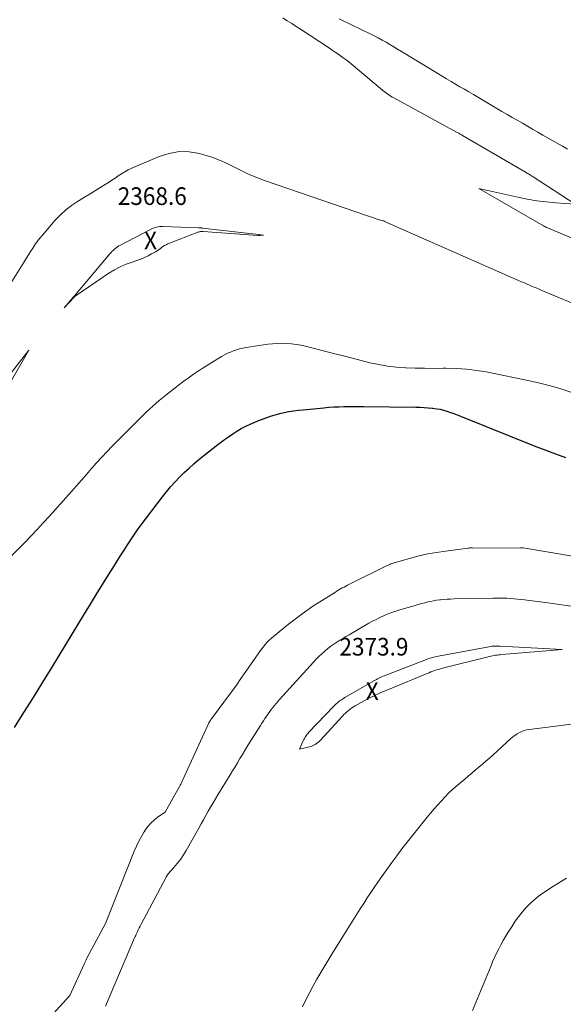
# Model space of a CAD drawing. Units: feet. Extents: x 1190233 to 1194172, y 7049565 to 7056370.
# Drawn here: x 1193304 to 1193613, y 7051818 to 7052376 of the extents above; entities that cross this region are included whole.
import ezdxf
from ezdxf.enums import TextEntityAlignment as Align

# ---------------------------------------------------------------- set-up
doc = ezdxf.new("R2010")
doc.units = ezdxf.units.FT
doc.header["$MEASUREMENT"] = 0
for name, color, linetype, lineweight in [('Level 44', 7, 'Continuous', 0), ('Level 45', 7, 'Continuous', 0), ('Level 46', 7, 'Continuous', 0)]:
    doc.layers.add(name, color=color, linetype=linetype, lineweight=lineweight)
doc.styles.add('Style-ENGINEERING', font='ENGINEERING.shx')

msp = doc.modelspace()

# ---------------------------------------------------------------- linework, layer by layer
at = {"layer": 'Level 44', "color": 32, "linetype": 'Continuous', "lineweight": 30, "elevation": 2370, "flags": 128}
msp.add_lwpolyline([(1193301.38, 7051975.14), (1193306.8, 7051983.66), (1193312.18, 7051992.2), (1193317.5, 7052000.78), (1193322.78, 7052009.38), (1193341.15, 7052039.55), (1193344.55, 7052045.1), (1193347.96, 7052050.66), (1193351.39, 7052056.19), (1193354.84, 7052061.72), (1193358.1, 7052066.92), (1193359.93, 7052069.84), (1193361.77, 7052072.76), (1193363.61, 7052075.68), (1193365.46, 7052078.59), (1193367.35, 7052081.47), (1193369.27, 7052084.32), (1193371.27, 7052087.13), (1193373.31, 7052089.91), (1193385.31, 7052105.82), (1193387.6, 7052108.73), (1193389.97, 7052111.58), (1193392.46, 7052114.32), (1193395.03, 7052117), (1193397.69, 7052119.58), (1193400.4, 7052122.11), (1193403.19, 7052124.55), (1193406.02, 7052126.95), (1193408.77, 7052129.2), (1193411.43, 7052131.34), (1193414.12, 7052133.46), (1193416.83, 7052135.54), (1193419.57, 7052137.59), (1193420.46, 7052138.24), (1193422.8, 7052139.9), (1193425.18, 7052141.5), (1193427.6, 7052143.02), (1193430.07, 7052144.48), (1193432.59, 7052145.83), (1193435.16, 7052147.1), (1193437.78, 7052148.24), (1193440.43, 7052149.31), (1193444.14, 7052150.68), (1193446.68, 7052151.56), (1193449.24, 7052152.36), (1193451.83, 7052153.04), (1193454.45, 7052153.64), (1193457.09, 7052154.14), (1193459.74, 7052154.58), (1193462.4, 7052154.93), (1193465.07, 7052155.23), (1193476.9, 7052156.34), (1193479.71, 7052156.57), (1193482.53, 7052156.77), (1193485.34, 7052156.91), (1193488.16, 7052157.02), (1193490.98, 7052157.08), (1193493.8, 7052157.12), (1193496.62, 7052157.12), (1193499.44, 7052157.1), (1193529.11, 7052156.7), (1193531.4, 7052156.64), (1193533.68, 7052156.53), (1193535.96, 7052156.36), (1193538.24, 7052156.14), (1193538.71, 7052156.09), (1193540.74, 7052155.8), (1193542.75, 7052155.43), (1193544.73, 7052154.93), (1193546.69, 7052154.34), (1193548.63, 7052153.67), (1193550.56, 7052152.98), (1193552.48, 7052152.25), (1193554.4, 7052151.5), (1193597.1, 7052134.37), (1193602.67, 7052132.2), (1193608.26, 7052130.12), (1193613.91, 7052128.16)], dxfattribs=at)
at = {"layer": 'Level 45', "color": 32, "linetype": 'Continuous', "lineweight": 0, "flags": 128}
for points, elevation in [([(1193453.57, 7052377.24), (1193456.12, 7052375.65), (1193458.65, 7052374.04), (1193461.17, 7052372.42), (1193463.69, 7052370.77), (1193480.01, 7052360), (1193481.6, 7052358.94), (1193483.19, 7052357.88), (1193484.77, 7052356.81), (1193486.35, 7052355.73), (1193487.91, 7052354.62), (1193489.45, 7052353.49), (1193490.96, 7052352.31), (1193492.44, 7052351.11), (1193510.04, 7052336.35), (1193510.8, 7052335.73), (1193511.57, 7052335.13), (1193512.35, 7052334.54), (1193513.14, 7052333.96), (1193513.95, 7052333.41), (1193514.78, 7052332.88), (1193515.62, 7052332.38), (1193516.47, 7052331.9), (1193552.12, 7052312.55), (1193552.54, 7052312.32), (1193552.96, 7052312.09), (1193553.38, 7052311.86), (1193553.79, 7052311.62), (1193554.21, 7052311.39), (1193554.62, 7052311.15), (1193555.03, 7052310.91), (1193555.45, 7052310.67), (1193591.52, 7052289.62), (1193592.02, 7052289.33), (1193592.52, 7052289.03), (1193593.02, 7052288.73), (1193593.52, 7052288.42), (1193594.02, 7052288.12), (1193594.51, 7052287.81), (1193595.01, 7052287.5), (1193595.5, 7052287.18), (1193619.31, 7052271.75), (1193608.42, 7052272.46), (1193602.99, 7052272.94), (1193597.58, 7052273.59), (1193592.21, 7052274.49), (1193586.87, 7052275.56), (1193564.68, 7052280.55), (1193601.42, 7052259.42), (1193601.98, 7052259.11), (1193602.54, 7052258.82), (1193603.11, 7052258.55), (1193603.69, 7052258.29), (1193643.84, 7052241.46)], 2364), ([(1193485.48, 7052376.64), (1193486.68, 7052376.05), (1193503.21, 7052368.13), (1193505.47, 7052367.01), (1193507.72, 7052365.86), (1193509.93, 7052364.66), (1193512.13, 7052363.43), (1193514.31, 7052362.16), (1193516.49, 7052360.88), (1193518.65, 7052359.58), (1193520.81, 7052358.27), (1193541.47, 7052345.66), (1193543.97, 7052344.15), (1193546.48, 7052342.65), (1193549, 7052341.17), (1193551.53, 7052339.7), (1193554.06, 7052338.23), (1193556.58, 7052336.77), (1193559.11, 7052335.29), (1193561.63, 7052333.81), (1193577.85, 7052324.28), (1193580.75, 7052322.58), (1193583.65, 7052320.88), (1193586.55, 7052319.2), (1193589.45, 7052317.52), (1193592.36, 7052315.84), (1193595.27, 7052314.17), (1193598.18, 7052312.49), (1193601.1, 7052310.83), (1193612.25, 7052304.46), (1193615, 7052302.88)], 2362), ([(1193299.34, 7052226.88), (1193306.86, 7052238.98), (1193308.08, 7052240.93), (1193309.3, 7052242.88), (1193310.53, 7052244.82), (1193311.77, 7052246.76), (1193313.06, 7052248.66), (1193314.39, 7052250.53), (1193315.81, 7052252.34), (1193317.27, 7052254.1), (1193324.6, 7052262.56), (1193327.46, 7052265.57), (1193330.49, 7052268.38), (1193333.76, 7052270.91), (1193337.19, 7052273.25), (1193338.15, 7052273.83), (1193341.23, 7052275.73), (1193344.31, 7052277.62), (1193347.39, 7052279.51), (1193350.47, 7052281.39), (1193352.86, 7052282.85), (1193354.74, 7052284.03), (1193356.6, 7052285.23), (1193358.45, 7052286.46), (1193360.27, 7052287.72), (1193362.12, 7052288.93), (1193364.02, 7052290.06), (1193365.98, 7052291.08), (1193367.98, 7052292.02), (1193383.57, 7052298.72), (1193389.15, 7052300.47), (1193394.79, 7052301.45), (1193400.5, 7052301.28), (1193406.28, 7052300.34), (1193408.87, 7052299.63), (1193413.33, 7052298.25), (1193417.7, 7052296.66), (1193421.95, 7052294.77), (1193426.12, 7052292.66), (1193430.27, 7052290.51), (1193434.49, 7052288.51), (1193438.81, 7052286.74), (1193443.2, 7052285.11), (1193508.18, 7052262.9), (1193510.62, 7052262.2), (1193510.64, 7052262.19), (1193510.67, 7052262.19), (1193510.69, 7052262.18), (1193510.71, 7052262.17), (1193510.8, 7052262.15), (1193510.82, 7052262.14), (1193510.84, 7052262.13), (1193510.87, 7052262.12), (1193510.89, 7052262.11), (1193511.01, 7052262.07), (1193511.09, 7052262.03), (1193511.17, 7052262), (1193511.25, 7052261.97), (1193511.33, 7052261.93), (1193587.27, 7052228.48), (1193588.92, 7052227.76), (1193590.58, 7052227.04), (1193592.23, 7052226.32), (1193593.89, 7052225.61), (1193595.55, 7052224.91), (1193597.21, 7052224.21), (1193598.87, 7052223.51), (1193600.53, 7052222.82), (1193626.01, 7052212.19)], 2366), ([(1193407.41, 7052258.23), (1193407.66, 7052258.2), (1193407.92, 7052258.17), (1193439.97, 7052254.54), (1193440.02, 7052254.53), (1193440.07, 7052254.53), (1193440.13, 7052254.52), (1193440.18, 7052254.51), (1193442.67, 7052254.12), (1193440.57, 7052253.99), (1193440.44, 7052253.98), (1193440.31, 7052253.98), (1193440.18, 7052253.98), (1193440.04, 7052253.99), (1193439.91, 7052254), (1193439.78, 7052254), (1193439.65, 7052254.01), (1193439.52, 7052254.02), (1193408.4, 7052256.22), (1193408.09, 7052256.23), (1193407.78, 7052256.24), (1193407.48, 7052256.22), (1193407.17, 7052256.2), (1193406.87, 7052256.16), (1193406.57, 7052256.1), (1193406.27, 7052256.01), (1193405.98, 7052255.92), (1193388.37, 7052249.15), (1193387.42, 7052248.73), (1193386.51, 7052248.26), (1193385.65, 7052247.7), (1193384.82, 7052247.08), (1193384.01, 7052246.44), (1193383.17, 7052245.83), (1193382.31, 7052245.26), (1193381.42, 7052244.72), (1193379.22, 7052243.45), (1193377.19, 7052242.36), (1193375.12, 7052241.37), (1193372.99, 7052240.51), (1193370.82, 7052239.74), (1193368.17, 7052238.9), (1193364.71, 7052237.63), (1193361.35, 7052236.18), (1193358.13, 7052234.44), (1193355, 7052232.5), (1193335.78, 7052219.46), (1193335.71, 7052219.4), (1193335.63, 7052219.35), (1193335.56, 7052219.28), (1193335.49, 7052219.22), (1193335.42, 7052219.15), (1193335.36, 7052219.09), (1193335.29, 7052219.02), (1193335.23, 7052218.95), (1193329.7, 7052212.93), (1193335.09, 7052219.3), (1193335.1, 7052219.32), (1193335.11, 7052219.34), (1193335.13, 7052219.35), (1193335.14, 7052219.37), (1193335.19, 7052219.43), (1193335.2, 7052219.45), (1193335.22, 7052219.47), (1193335.23, 7052219.48), (1193335.24, 7052219.5), (1193335.29, 7052219.57), (1193335.32, 7052219.61), (1193335.36, 7052219.66), (1193335.4, 7052219.71), (1193335.44, 7052219.76), (1193355.55, 7052243.56), (1193356.2, 7052244.29), (1193356.88, 7052245), (1193357.58, 7052245.68), (1193358.31, 7052246.34), (1193359.08, 7052246.95), (1193359.87, 7052247.53), (1193360.7, 7052248.04), (1193361.55, 7052248.53), (1193378.55, 7052257.34), (1193379.39, 7052257.74), (1193380.24, 7052258.1), (1193381.11, 7052258.4), (1193382, 7052258.67), (1193382.9, 7052258.87), (1193383.81, 7052259.01), (1193384.72, 7052259.07), (1193385.64, 7052259.08), (1193405.85, 7052258.36), (1193406.11, 7052258.35), (1193406.37, 7052258.33), (1193406.63, 7052258.31), (1193406.89, 7052258.29), (1193407.15, 7052258.26), (1193407.41, 7052258.23)], 2368), ([(1193275.76, 7052145.62), (1193309.55, 7052188.9), (1193287.91, 7052151.32)], 2368), ([(1193278.16, 7052050.84), (1193307.45, 7052080.22), (1193310.94, 7052083.77), (1193314.38, 7052087.37), (1193317.77, 7052091.02), (1193321.11, 7052094.7), (1193333.76, 7052108.88), (1193336.62, 7052112.1), (1193339.48, 7052115.33), (1193342.33, 7052118.57), (1193345.16, 7052121.82), (1193348.02, 7052125.05), (1193350.92, 7052128.24), (1193353.88, 7052131.37), (1193356.89, 7052134.47), (1193372.94, 7052150.7), (1193374.63, 7052152.38), (1193376.35, 7052154.04), (1193378.1, 7052155.66), (1193379.87, 7052157.26), (1193381.68, 7052158.82), (1193383.5, 7052160.36), (1193385.34, 7052161.88), (1193387.21, 7052163.37), (1193395.22, 7052169.67), (1193396.74, 7052170.85), (1193398.28, 7052172.02), (1193399.84, 7052173.16), (1193401.41, 7052174.28), (1193403, 7052175.38), (1193404.6, 7052176.46), (1193406.22, 7052177.51), (1193407.85, 7052178.54), (1193418.9, 7052185.38), (1193420.51, 7052186.3), (1193422.15, 7052187.16), (1193423.84, 7052187.91), (1193425.57, 7052188.6), (1193427.33, 7052189.18), (1193429.11, 7052189.69), (1193430.92, 7052190.09), (1193432.74, 7052190.42), (1193445.13, 7052192.29), (1193447.79, 7052192.61), (1193450.46, 7052192.82), (1193453.14, 7052192.86), (1193455.82, 7052192.79), (1193458.49, 7052192.56), (1193461.14, 7052192.23), (1193463.78, 7052191.75), (1193466.39, 7052191.16), (1193483.07, 7052186.92), (1193488.05, 7052185.65), (1193493.03, 7052184.38), (1193498, 7052183.12), (1193502.98, 7052181.85), (1193507.98, 7052180.75), (1193513.01, 7052179.86), (1193518.08, 7052179.29), (1193523.19, 7052178.93), (1193523.46, 7052178.92), (1193528.73, 7052178.76), (1193534, 7052178.66), (1193539.27, 7052178.65), (1193544.54, 7052178.69), (1193546, 7052178.72), (1193551.98, 7052178.62), (1193557.94, 7052178.27), (1193563.86, 7052177.52), (1193569.76, 7052176.51), (1193593.44, 7052171.64), (1193599.41, 7052170.28), (1193605.33, 7052168.76), (1193611.19, 7052167), (1193617, 7052165.07)], 2368), ([(1193317.89, 7051806.92), (1193332.87, 7051823.26), (1193340.88, 7051841.05), (1193341.07, 7051841.48), (1193341.27, 7051841.9), (1193341.47, 7051842.32), (1193341.67, 7051842.74), (1193341.88, 7051843.16), (1193342.09, 7051843.58), (1193342.3, 7051844), (1193342.52, 7051844.41), (1193353, 7051864.17), (1193369.34, 7051905.02), (1193370.57, 7051907.87), (1193371.91, 7051910.67), (1193373.4, 7051913.39), (1193374.99, 7051916.06), (1193375.55, 7051916.95), (1193377.05, 7051919.03), (1193378.69, 7051920.97), (1193380.56, 7051922.7), (1193382.57, 7051924.28), (1193386.83, 7051927.24), (1193394.99, 7051941.65), (1193395.24, 7051942.08), (1193395.47, 7051942.52), (1193395.71, 7051942.95), (1193395.94, 7051943.39), (1193396.16, 7051943.83), (1193396.38, 7051944.28), (1193396.59, 7051944.72), (1193396.8, 7051945.17), (1193411.01, 7051976.42), (1193411.24, 7051976.9), (1193411.47, 7051977.36), (1193411.72, 7051977.82), (1193411.99, 7051978.27), (1193412.27, 7051978.72), (1193412.55, 7051979.16), (1193412.85, 7051979.59), (1193413.16, 7051980.01), (1193423.92, 7051994.55), (1193425.8, 7051997.11), (1193427.66, 7051999.69), (1193429.5, 7052002.28), (1193431.31, 7052004.89), (1193439.62, 7052016.93), (1193440.58, 7052018.28), (1193441.57, 7052019.6), (1193442.59, 7052020.9), (1193443.64, 7052022.17), (1193444.75, 7052023.4), (1193445.89, 7052024.58), (1193447.11, 7052025.69), (1193448.36, 7052026.77), (1193456.8, 7052033.6), (1193461.35, 7052037.14), (1193465.97, 7052040.57), (1193470.71, 7052043.84), (1193475.54, 7052046.99), (1193483.38, 7052051.92), (1193484.35, 7052052.51), (1193485.32, 7052053.09), (1193486.31, 7052053.65), (1193487.3, 7052054.2), (1193488.31, 7052054.73), (1193489.32, 7052055.25), (1193490.33, 7052055.76), (1193491.34, 7052056.27), (1193512.44, 7052066.68), (1193513.04, 7052066.97), (1193513.65, 7052067.26), (1193514.27, 7052067.53), (1193514.89, 7052067.8), (1193515.51, 7052068.05), (1193516.14, 7052068.28), (1193516.78, 7052068.49), (1193517.43, 7052068.69), (1193525.93, 7052071.08), (1193530.86, 7052072.35), (1193535.81, 7052073.48), (1193540.81, 7052074.39), (1193545.84, 7052075.15), (1193558.79, 7052076.82), (1193559.08, 7052076.85), (1193559.37, 7052076.88), (1193559.66, 7052076.9), (1193559.95, 7052076.91), (1193560.24, 7052076.92), (1193560.53, 7052076.92), (1193560.82, 7052076.92), (1193561.11, 7052076.92), (1193581, 7052076.85), (1193588.46, 7052077.03), (1193588.8, 7052077.03), (1193589.15, 7052077.01), (1193589.49, 7052076.98), (1193589.84, 7052076.93), (1193620.11, 7052071.76)], 2372), ([(1193353.08, 7051817.23), (1193369.54, 7051855.92), (1193369.85, 7051856.63), (1193370.16, 7051857.35), (1193370.48, 7051858.06), (1193370.81, 7051858.77), (1193371.14, 7051859.48), (1193371.64, 7051860.54), (1193372.16, 7051861.59), (1193372.69, 7051862.63), (1193373.23, 7051863.67), (1193387.19, 7051890.03), (1193387.51, 7051890.6), (1193387.86, 7051891.14), (1193388.25, 7051891.66), (1193388.66, 7051892.16), (1193391.8, 7051895.72), (1193393.73, 7051898.03), (1193395.56, 7051900.43), (1193397.23, 7051902.92), (1193398.8, 7051905.5), (1193406.03, 7051918.19), (1193407.37, 7051920.55), (1193408.7, 7051922.91), (1193410.02, 7051925.28), (1193411.33, 7051927.65), (1193412.66, 7051930.02), (1193414.01, 7051932.37), (1193415.39, 7051934.7), (1193416.8, 7051937.02), (1193423.73, 7051948.27), (1193425.14, 7051950.57), (1193426.54, 7051952.88), (1193427.92, 7051955.2), (1193429.29, 7051957.52), (1193430.67, 7051959.85), (1193432.06, 7051962.16), (1193433.47, 7051964.46), (1193434.89, 7051966.76), (1193440.86, 7051976.31), (1193441.71, 7051977.64), (1193442.57, 7051978.97), (1193443.44, 7051980.28), (1193444.34, 7051981.59), (1193444.46, 7051981.77), (1193445.31, 7051982.97), (1193446.17, 7051984.16), (1193447.05, 7051985.34), (1193447.94, 7051986.51), (1193448.86, 7051987.66), (1193449.79, 7051988.8), (1193450.75, 7051989.92), (1193451.73, 7051991.02), (1193470.97, 7052012.17), (1193472.5, 7052013.79), (1193474.06, 7052015.37), (1193475.68, 7052016.88), (1193477.34, 7052018.36), (1193477.61, 7052018.6), (1193479.18, 7052019.9), (1193480.79, 7052021.15), (1193482.45, 7052022.34), (1193484.15, 7052023.48), (1193485.88, 7052024.58), (1193487.62, 7052025.65), (1193489.37, 7052026.7), (1193491.14, 7052027.74), (1193502.37, 7052034.2), (1193504.39, 7052035.32), (1193506.44, 7052036.4), (1193508.52, 7052037.41), (1193510.62, 7052038.38), (1193512.75, 7052039.27), (1193514.91, 7052040.11), (1193517.09, 7052040.86), (1193519.3, 7052041.56), (1193529.19, 7052044.5), (1193530.83, 7052044.98), (1193532.47, 7052045.43), (1193534.11, 7052045.85), (1193535.76, 7052046.26), (1193537.42, 7052046.62), (1193539.09, 7052046.95), (1193540.77, 7052047.21), (1193542.45, 7052047.44), (1193542.93, 7052047.49), (1193544.87, 7052047.69), (1193546.8, 7052047.84), (1193548.74, 7052047.95), (1193550.68, 7052048.01), (1193572.67, 7052048.46), (1193574.66, 7052048.48), (1193576.66, 7052048.47), (1193578.65, 7052048.43), (1193580.64, 7052048.37), (1193582.62, 7052048.26), (1193584.61, 7052048.13), (1193586.59, 7052047.94), (1193588.57, 7052047.73), (1193590.57, 7052047.49), (1193593.55, 7052047.12), (1193596.53, 7052046.74), (1193599.5, 7052046.35), (1193602.47, 7052045.94), (1193638.06, 7052040.95)], 2374), ([(1193536.46, 7052014.26), (1193535.76, 7052014.01), (1193535.06, 7052013.75), (1193511.14, 7052004.5), (1193510.37, 7052004.19), (1193509.61, 7052003.87), (1193508.85, 7052003.53), (1193508.11, 7052003.18), (1193507.36, 7052002.8), (1193506.63, 7052002.42), (1193505.9, 7052002.02), (1193505.18, 7052001.61), (1193488.74, 7051992.06), (1193488.08, 7051991.66), (1193487.44, 7051991.26), (1193486.8, 7051990.83), (1193486.17, 7051990.39), (1193485.63, 7051989.99), (1193484.75, 7051989.31), (1193483.9, 7051988.61), (1193483.09, 7051987.86), (1193482.31, 7051987.08), (1193468.41, 7051972.5), (1193467.92, 7051971.96), (1193467.45, 7051971.4), (1193467.02, 7051970.82), (1193466.61, 7051970.22), (1193466.23, 7051969.6), (1193465.87, 7051968.97), (1193465.53, 7051968.32), (1193465.22, 7051967.66), (1193463.08, 7051962.94), (1193468.74, 7051964.18), (1193469.6, 7051964.42), (1193470.44, 7051964.71), (1193471.25, 7051965.09), (1193472.03, 7051965.53), (1193472.77, 7051966.03), (1193473.48, 7051966.58), (1193474.14, 7051967.18), (1193474.78, 7051967.81), (1193487.41, 7051981.58), (1193488.22, 7051982.43), (1193489.06, 7051983.26), (1193489.92, 7051984.06), (1193490.81, 7051984.83), (1193491.74, 7051985.56), (1193492.69, 7051986.24), (1193493.68, 7051986.87), (1193494.7, 7051987.46), (1193503.2, 7051992.05), (1193504.56, 7051992.76), (1193505.94, 7051993.45), (1193507.34, 7051994.09), (1193508.75, 7051994.71), (1193510.16, 7051995.31), (1193511.58, 7051995.91), (1193513, 7051996.5), (1193514.43, 7051997.09), (1193535.5, 7052005.79), (1193536.55, 7052006.21), (1193537.6, 7052006.62), (1193538.66, 7052007.01), (1193539.73, 7052007.4), (1193540.8, 7052007.76), (1193541.88, 7052008.1), (1193542.96, 7052008.41), (1193544.06, 7052008.7), (1193570.76, 7052015.39), (1193571.62, 7052015.6), (1193572.49, 7052015.78), (1193573.37, 7052015.94), (1193574.24, 7052016.09), (1193575.13, 7052016.21), (1193576.01, 7052016.32), (1193576.89, 7052016.41), (1193577.78, 7052016.49), (1193612.06, 7052019.27), (1193576.92, 7052021.26), (1193576.05, 7052021.3), (1193575.19, 7052021.31), (1193574.32, 7052021.28), (1193573.46, 7052021.24), (1193573.27, 7052021.23), (1193572.31, 7052021.14), (1193571.36, 7052021.03), (1193570.41, 7052020.9), (1193569.46, 7052020.74), (1193540.78, 7052015.38), (1193540.05, 7052015.24), (1193539.32, 7052015.07), (1193538.6, 7052014.89), (1193537.88, 7052014.7), (1193537.17, 7052014.48), (1193536.46, 7052014.26)], 2374), ([(1193464.8, 7051816.95), (1193466.74, 7051820.89), (1193468.73, 7051824.81), (1193470.8, 7051828.69), (1193472.92, 7051832.54), (1193475.12, 7051836.36), (1193477.34, 7051840.15), (1193479.62, 7051843.92), (1193481.93, 7051847.66), (1193491.7, 7051863.26), (1193493.63, 7051866.33), (1193495.57, 7051869.39), (1193497.52, 7051872.45), (1193499.47, 7051875.5), (1193501.45, 7051878.53), (1193503.44, 7051881.55), (1193505.48, 7051884.55), (1193507.53, 7051887.54), (1193509.78, 7051890.76), (1193512.56, 7051894.7), (1193515.38, 7051898.62), (1193518.26, 7051902.49), (1193521.16, 7051906.34), (1193524.11, 7051910.16), (1193527.08, 7051913.96), (1193530.09, 7051917.73), (1193533.12, 7051921.48), (1193535.37, 7051924.25), (1193537.35, 7051926.63), (1193539.36, 7051928.99), (1193541.41, 7051931.31), (1193543.49, 7051933.61), (1193545.63, 7051935.85), (1193547.82, 7051938.03), (1193550.09, 7051940.14), (1193552.41, 7051942.19), (1193556.74, 7051945.89), (1193558.73, 7051947.59), (1193560.74, 7051949.28), (1193562.75, 7051950.95), (1193564.77, 7051952.63), (1193566.78, 7051954.31), (1193568.78, 7051956.01), (1193570.74, 7051957.74), (1193572.7, 7051959.49), (1193582.98, 7051968.87), (1193584.09, 7051969.81), (1193585.25, 7051970.7), (1193586.47, 7051971.5), (1193587.73, 7051972.25), (1193589.05, 7051972.87), (1193590.4, 7051973.39), (1193591.8, 7051973.75), (1193593.24, 7051974.02), (1193630.95, 7051978.8)], 2376), ([(1193561.08, 7051814.83), (1193571.49, 7051839.77), (1193572.57, 7051842.27), (1193573.68, 7051844.75), (1193574.84, 7051847.21), (1193576.03, 7051849.65), (1193577.29, 7051852.06), (1193578.59, 7051854.44), (1193579.95, 7051856.79), (1193581.36, 7051859.11), (1193583.58, 7051862.66), (1193585.36, 7051865.34), (1193587.23, 7051867.95), (1193589.25, 7051870.44), (1193591.36, 7051872.87), (1193593.62, 7051875.15), (1193595.98, 7051877.32), (1193598.48, 7051879.32), (1193601.08, 7051881.21), (1193607.09, 7051885.25), (1193609.5, 7051886.82), (1193611.96, 7051888.32), (1193614.46, 7051889.72)], 2378)]:
    msp.add_lwpolyline(points, dxfattribs=dict(at, elevation=elevation))

# ---------------------------------------------------------------- texts
at = {"layer": 'Level 46', "color": 32, "linetype": 'Continuous', "lineweight": 0, "style": 'Style-ENGINEERING', "width": 0.94}
for s, p in [('2368.6', (1193379.57, 7052276.23, 2368.56)), ('X', (1193378.57, 7052251.13, 2368.56)), ('2373.9', (1193505.26, 7052020.91, 2373.93)), ('X', (1193504.26, 7051995.81, 2373.93))]:
    msp.add_text(s, height=10, dxfattribs=at).set_placement(p, align=Align.MIDDLE_CENTER)

doc.saveas('drawing.dxf')
